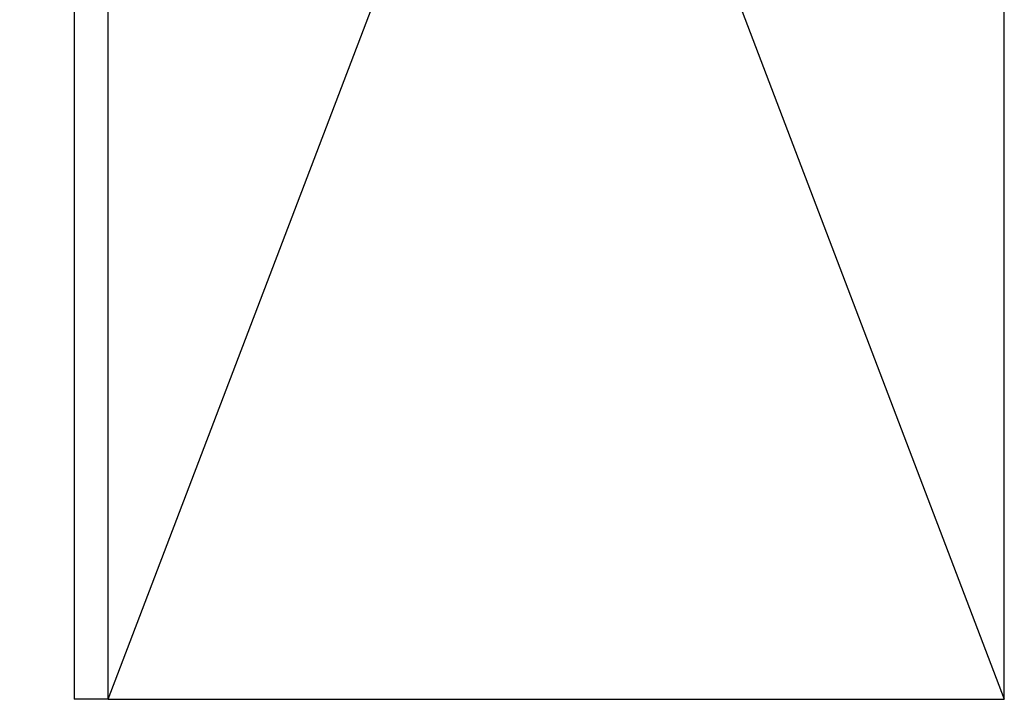
# Model space of a CAD drawing. Units: millimetres. Extents: x -1476 to 1718, y -3548 to 4035.
# Drawn here: x -1476 to 1622, y -3548 to -1410 of the extents above; entities that cross this region are included whole.
import ezdxf

# ---------------------------------------------------------------- set-up
doc = ezdxf.new("R2010")
doc.units = ezdxf.units.MM
doc.layers.add('WYMIARY', color=7, linetype='Continuous')
doc.styles.add('SLDTEXTSTYLE0', font='TXT', dxfattribs={"width": 0.75})
doc.dimstyles.new('SLDDIMSTYLE0', dxfattribs={"dimtxt": 132.291667, "dimasz": 3.302, "dimexe": 0, "dimexo": 0.0625, "dimgap": 33.072917, "dimtad": 1, "dimrnd": 1e-09, "dimzin": 12, "dimdsep": 46, "dimtxsty": 'SLDTEXTSTYLE0', "dimsah": 1, "dimcen": 0.09, "dimadec": 0, "dimazin": 3, "dimtfac": 1, "dimtofl": 0, "dimtmove": 0, "dimatfit": 3, "dimfxl": 0, "dimfrac": 2, "dimtolj": 1, "dimtzin": 12, "dimarcsym": 0})

# ---------------------------------------------------------------- blocks, each defined once
blk = doc.blocks.new('_D')
at = {"layer": 'WYMIARY'}
for p, q in [((-1198, 3852), (-1303.9, 3852)), ((-1302.9, -3548), (-1302.9, 3852)), ((-1198, -3548), (-1303.9, -3548))]:
    blk.add_line(p, q, dxfattribs=at)
for points in [[(-1302.9, 3852), (-1303.4, 3848.7), (-1302.4, 3848.7)], [(-1302.9, -3548), (-1302.4, -3544.7), (-1303.4, -3544.7)]]:
    blk.add_solid(points, dxfattribs=at)
at = {"layer": 'WYMIARY', "insert": (-1473.4, 500.1), "char_height": 132.29, "attachment_point": 1, "rotation": 90, "style": 'SLDTEXTSTYLE0'}
blk.add_mtext('7400', dxfattribs=at)

msp = doc.modelspace()

# ---------------------------------------------------------------- linework, layer by layer
at = {"layer": 'WYMIARY'}
for p, q in [((-1196.959, -3548.019), (-1196.959, 3851.981)), ((-1196.959, -3548.019), (1622.296, 3851.981)), ((-1196.959, 3851.981), (1622.296, -3548.019)), ((1622.296, -3548.019), (1622.296, 3851.981)), ((-1196.959, -3548.019), (1622.296, -3548.019))]:
    msp.add_line(p, q, dxfattribs=at)

# ---------------------------------------------------------------- dimensions: what is measured, and where the dimension line sits
dim = msp.add_linear_dim(base=(-1302.911, 3851.981), p1=(-1196.959, -3548.019), p2=(-1196.959, 3851.981), angle=90, dimstyle='SLDDIMSTYLE0', dxfattribs=at)
dim.commit()
dim.dimension.update_dxf_attribs({"geometry": '_D', "text_midpoint": (-1302.911, 695.636), "dimtype": 160})

doc.saveas('drawing.dxf')
